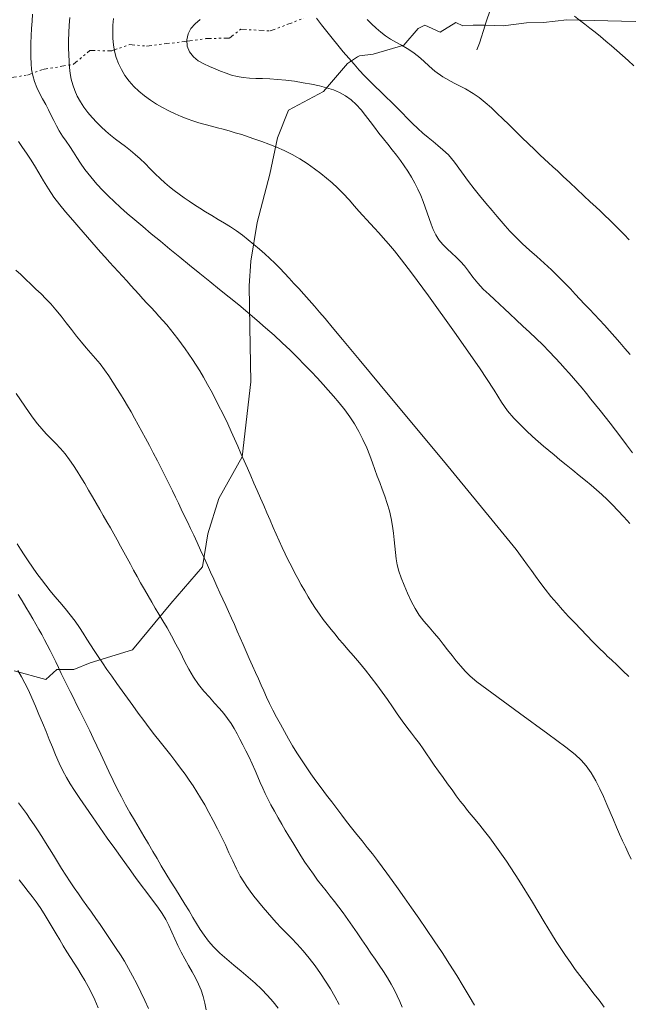
# Model space of a CAD drawing. Extents: x 280146 to 281396, y 1910702 to 1911512.
# Drawn here: x 280864 to 280892, y 1911185 to 1911230 of the extents above; entities that cross this region are included whole.
import ezdxf

# ---------------------------------------------------------------- set-up
doc = ezdxf.new("R2010")
doc.units = 0
doc.header["$MEASUREMENT"] = 0
doc.linetypes.add('ACAD_ISO13W100', pattern=[36, 12, -3, 12, -3, 0, -3, 0, -3])
doc.linetypes.add('DIVIDE', pattern=[1.25, 0.5, -0.25, 0, -0.25, 0, -0.25])
for name, color, linetype in [('ARBOLES', 90, 'Continuous'), ('CURVA INTERMEDIA', 17, 'Continuous'), ('CURVA MAESTRA', 17, 'Continuous'), ('ESCURRIMIENTO', 7, 'Continuous'), ('VEREDA', 7, 'Continuous')]:
    doc.layers.add(name, color=color, linetype=linetype)
doc.linetypes.add('ZIGZAG', pattern='A,0.00254,-5.08,[131,ltypeshp.shx,S=5.08,R=0,X=-5.08,Y=0],-10.16,[131,ltypeshp.shx,S=5.08,R=180,X=5.08,Y=0],-5.08', length=20.32254)

msp = doc.modelspace()

# ---------------------------------------------------------------- linework, layer by layer
at = {"layer": 'ARBOLES', "color": 3, "linetype": 'ZIGZAG', "lineweight": 9, "ltscale": 0.05}
for points in [[(280885.366, 1911230.043), (280886.194, 1911230.025), (280887.271, 1911230.152), (280888.053, 1911230.166), (280889.129, 1911230.293), (280896.037, 1911230.119)], [(280863.662, 1911200.287), (280865.125, 1911199.881), (280865.629, 1911200.349), (280866.412, 1911200.335), (280867.161, 1911200.645), (280869.12, 1911201.246), (280870.889, 1911203.381), (280872.342, 1911205.079), (280872.585, 1911206.593), (280873.095, 1911208.22), (280874.167, 1911210.154), (280874.564, 1911213.612), (280874.519, 1911216.146), (280874.486, 1911218.033), (280874.573, 1911219.168), (280874.865, 1911220.952), (280875.446, 1911223.174), (280875.794, 1911224.852), (280876.311, 1911226.129), (280877.914, 1911226.993), (280879.024, 1911228.28), (280879.477, 1911228.585), (280879.584, 1911228.64), (280880.203, 1911228.705), (280881.625, 1911229.135), (280882.285, 1911229.902), (280882.58, 1911230.042), (280883.286, 1911229.731), (280884.007, 1911230.175), (280884.333, 1911230.019), (280884.818, 1911230.055), (280885.366, 1911230.043)]]:
    msp.add_lwpolyline(points, dxfattribs=at)
at = {"layer": 'CURVA INTERMEDIA', "color": 17, "linetype": 'Continuous', "lineweight": 20}
for points, elevation in [([(280864.519, 1911230.558), (280864.492, 1911230.236), (280864.468, 1911229.903), (280864.45, 1911229.559), (280864.437, 1911229.216), (280864.432, 1911228.886), (280864.435, 1911228.574), (280864.446, 1911228.281), (280864.473, 1911227.999), (280864.521, 1911227.724), (280864.597, 1911227.452), (280864.704, 1911227.181), (280864.834, 1911226.914), (280864.977, 1911226.651), (280865.119, 1911226.393), (280865.25, 1911226.14), (280865.372, 1911225.892)], 29.001), ([(280866.236, 1911230.397), (280866.196, 1911230.045), (280866.178, 1911229.692), (280866.173, 1911229.345), (280866.175, 1911229.009), (280866.183, 1911228.688), (280866.195, 1911228.383), (280866.215, 1911228.094), (280866.246, 1911227.818), (280866.294, 1911227.553), (280866.363, 1911227.293), (280866.456, 1911227.035), (280866.575, 1911226.775), (280866.718, 1911226.516), (280866.884, 1911226.262), (280867.068, 1911226.018), (280867.265, 1911225.786), (280867.47, 1911225.567), (280867.679, 1911225.36), (280867.891, 1911225.165), (280868.108, 1911224.978), (280868.332, 1911224.798), (280868.561, 1911224.623), (280868.792, 1911224.45), (280869.02, 1911224.275), (280869.247, 1911224.089), (280869.474, 1911223.885), (280869.704, 1911223.664), (280869.935, 1911223.431), (280870.164, 1911223.2), (280870.387, 1911222.982), (280870.604, 1911222.783), (280870.82, 1911222.601), (280871.038, 1911222.43)], 28.004), ([(280868.238, 1911230.358), (280868.213, 1911230.05), (280868.205, 1911229.742), (280868.214, 1911229.439), (280868.243, 1911229.142), (280868.294, 1911228.85), (280868.372, 1911228.564), (280868.478, 1911228.281), (280868.611, 1911228.002), (280868.772, 1911227.729), (280868.96, 1911227.468), (280869.176, 1911227.226), (280869.416, 1911227), (280869.676, 1911226.788), (280869.947, 1911226.591), (280870.223, 1911226.413), (280870.505, 1911226.249), (280870.796, 1911226.097), (280871.085, 1911225.958), (280871.361, 1911225.837), (280871.63, 1911225.73), (280871.9, 1911225.633), (280872.177, 1911225.546), (280872.465, 1911225.466), (280872.752, 1911225.392), (280873.028, 1911225.322), (280873.298, 1911225.252), (280873.571, 1911225.176), (280873.854, 1911225.093), (280874.148, 1911225.002), (280874.451, 1911224.903), (280874.761, 1911224.799), (280875.079, 1911224.687), (280875.407, 1911224.565), (280875.748, 1911224.427), (280876.104, 1911224.27), (280876.467, 1911224.089), (280876.826, 1911223.886), (280877.172, 1911223.664), (280877.496, 1911223.431), (280877.792, 1911223.203), (280878.062, 1911222.989), (280878.316, 1911222.777), (280878.567, 1911222.548), (280878.828, 1911222.287), (280879.099, 1911221.991), (280879.35, 1911221.707), (280879.552, 1911221.477), (280879.727, 1911221.281), (280879.901, 1911221.088), (280880.081, 1911220.891), (280880.267, 1911220.69), (280880.462, 1911220.476), (280880.673, 1911220.242), (280880.908, 1911219.971), (280881.182, 1911219.645), (280881.516, 1911219.227), (280881.974, 1911218.629), (280882.754, 1911217.568), (280883.954, 1911215.901), (280885.109, 1911214.248), (280885.773, 1911213.225), (280886.112, 1911212.667), (280886.398, 1911212.27), (280886.687, 1911211.937), (280886.982, 1911211.633), (280887.273, 1911211.349), (280887.55, 1911211.087), (280887.809, 1911210.85), (280888.053, 1911210.638), (280888.292, 1911210.437), (280888.542, 1911210.233), (280888.811, 1911210.014), (280889.103, 1911209.778), (280889.406, 1911209.533), (280889.704, 1911209.292), (280889.987, 1911209.062), (280890.249, 1911208.844), (280890.496, 1911208.63), (280890.738, 1911208.413), (280890.98, 1911208.183), (280891.227, 1911207.937), (280891.485, 1911207.67), (280891.756, 1911207.38), (280892.035, 1911207.074)], 27), ([(280872.235, 1911230.313), (280872.004, 1911230.118), (280871.812, 1911229.898), (280871.677, 1911229.648), (280871.617, 1911229.37), (280871.639, 1911229.085), (280871.746, 1911228.817), (280871.922, 1911228.588), (280872.149, 1911228.409), (280872.402, 1911228.266), (280872.662, 1911228.143), (280872.921, 1911228.032), (280873.175, 1911227.928), (280873.427, 1911227.834), (280873.682, 1911227.751), (280873.945, 1911227.684), (280874.22, 1911227.636), (280874.504, 1911227.607), (280874.799, 1911227.593), (280875.109, 1911227.586), (280875.443, 1911227.574), (280875.801, 1911227.551), (280876.184, 1911227.513), (280876.582, 1911227.46), (280876.982, 1911227.394), (280877.369, 1911227.322), (280877.729, 1911227.248), (280878.063, 1911227.166), (280878.371, 1911227.069), (280878.66, 1911226.948), (280878.935, 1911226.793), (280879.191, 1911226.606), (280879.427, 1911226.387), (280879.646, 1911226.144), (280879.856, 1911225.884), (280880.062, 1911225.614), (280880.267, 1911225.344), (280880.471, 1911225.076), (280880.677, 1911224.813), (280880.882, 1911224.557), (280881.084, 1911224.305), (280881.28, 1911224.057), (280881.465, 1911223.813), (280881.641, 1911223.566), (280881.809, 1911223.311), (280881.971, 1911223.045), (280882.127, 1911222.767), (280882.271, 1911222.482), (280882.4, 1911222.199), (280882.512, 1911221.922), (280882.609, 1911221.653), (280882.697, 1911221.392), (280882.783, 1911221.135), (280882.872, 1911220.881), (280882.972, 1911220.631), (280883.09, 1911220.389), (280883.235, 1911220.158), (280883.41, 1911219.94), (280883.612, 1911219.737), (280883.826, 1911219.542), (280884.037, 1911219.35), (280884.236, 1911219.154), (280884.418, 1911218.946), (280884.6, 1911218.71), (280884.799, 1911218.438), (280885.025, 1911218.153), (280885.281, 1911217.883), (280885.544, 1911217.633), (280885.792, 1911217.402), (280886.025, 1911217.185), (280886.252, 1911216.974), (280886.502, 1911216.742), (280886.796, 1911216.469), (280887.108, 1911216.178), (280887.41, 1911215.896), (280887.709, 1911215.609), (280888.017, 1911215.304), (280888.317, 1911214.997), (280888.59, 1911214.711), (280888.831, 1911214.452), (280889.041, 1911214.22), (280889.236, 1911213.999), (280889.431, 1911213.776), (280889.629, 1911213.546), (280889.829, 1911213.308), (280890.032, 1911213.064), (280890.239, 1911212.812), (280890.45, 1911212.551), (280890.667, 1911212.279), (280890.892, 1911211.995), (280891.126, 1911211.697), (280891.369, 1911211.382), (280891.621, 1911211.049), (280891.883, 1911210.698), (280892.153, 1911210.33)], 26.002), ([(280879.936, 1911230.318), (280880.133, 1911230.106), (280880.343, 1911229.908), (280880.558, 1911229.727), (280880.779, 1911229.562), (280881.008, 1911229.411), (280881.25, 1911229.269), (280881.507, 1911229.127), (280881.773, 1911228.974), (280882.038, 1911228.8), (280882.297, 1911228.604), (280882.545, 1911228.39), (280882.787, 1911228.165), (280883.045, 1911227.933), (280883.409, 1911227.675), (280883.933, 1911227.383), (280884.454, 1911227.11), (280884.816, 1911226.903), (280885.088, 1911226.712), (280885.372, 1911226.482), (280885.659, 1911226.231), (280885.926, 1911225.982), (280886.186, 1911225.73), (280886.459, 1911225.462), (280886.751, 1911225.176), (280887.058, 1911224.875), (280887.359, 1911224.579), (280887.635, 1911224.311), (280887.879, 1911224.077), (280888.093, 1911223.877), (280888.291, 1911223.696), (280888.49, 1911223.516), (280888.71, 1911223.316), (280888.965, 1911223.079), (280889.26, 1911222.803), (280889.586, 1911222.495), (280889.911, 1911222.186), (280890.203, 1911221.911), (280890.457, 1911221.673)], 24), ([(280889.476, 1911230.464), (280889.718, 1911230.281), (280889.951, 1911230.101), (280890.186, 1911229.917), (280890.428, 1911229.725), (280890.676, 1911229.524), (280890.928, 1911229.315), (280891.182, 1911229.099), (280891.439, 1911228.876), (280891.697, 1911228.647), (280891.957, 1911228.414), (280892.216, 1911228.178)], 23.002), ([(280865.372, 1911225.892), (280865.489, 1911225.649), (280865.611, 1911225.41), (280865.745, 1911225.175), (280865.895, 1911224.939), (280866.057, 1911224.699), (280866.225, 1911224.452), (280866.393, 1911224.199), (280866.558, 1911223.943), (280866.726, 1911223.682), (280866.929, 1911223.391), (280867.194, 1911223.054), (280867.481, 1911222.718), (280867.748, 1911222.429), (280868.006, 1911222.17), (280868.277, 1911221.913), (280868.567, 1911221.647), (280868.88, 1911221.37), (280869.219, 1911221.077), (280869.588, 1911220.764), (280869.984, 1911220.432), (280870.403, 1911220.084), (280870.841, 1911219.724), (280871.292, 1911219.355), (280871.752, 1911218.982), (280872.214, 1911218.607), (280872.674, 1911218.236), (280873.129, 1911217.869), (280873.574, 1911217.507), (280874.01, 1911217.151), (280874.434, 1911216.798), (280874.848, 1911216.448), (280875.249, 1911216.101), (280875.638, 1911215.754), (280876.014, 1911215.409), (280876.375, 1911215.065), (280876.721, 1911214.725), (280877.048, 1911214.394), (280877.355, 1911214.074), (280877.638, 1911213.771), (280877.897, 1911213.489), (280878.133, 1911213.225), (280878.372, 1911212.948), (280878.634, 1911212.635), (280878.895, 1911212.309), (280879.127, 1911211.993), (280879.339, 1911211.669), (280879.544, 1911211.317), (280879.737, 1911210.945), (280879.907, 1911210.568), (280880.053, 1911210.207), (280880.176, 1911209.875), (280880.287, 1911209.563), (280880.398, 1911209.261), (280880.512, 1911208.961), (280880.626, 1911208.656), (280880.741, 1911208.339), (280880.852, 1911208.002), (280880.953, 1911207.651), (280881.038, 1911207.298), (280881.103, 1911206.954), (280881.146, 1911206.631), (280881.176, 1911206.324), (280881.201, 1911206.028), (280881.229, 1911205.737), (280881.265, 1911205.45), (280881.316, 1911205.166), (280881.391, 1911204.88), (280881.495, 1911204.572), (280881.63, 1911204.227), (280881.79, 1911203.86), (280881.963, 1911203.494), (280882.143, 1911203.151), (280882.329, 1911202.849), (280882.538, 1911202.568), (280882.78, 1911202.289), (280883.024, 1911202.017), (280883.24, 1911201.758), (280883.438, 1911201.502), (280883.638, 1911201.241), (280883.838, 1911200.982)], 29.001), ([(280871.038, 1911222.43), (280871.264, 1911222.261), (280871.495, 1911222.096), (280871.729, 1911221.932), (280871.969, 1911221.77), (280872.219, 1911221.608), (280872.485, 1911221.443), (280872.768, 1911221.271), (280873.061, 1911221.097), (280873.355, 1911220.922), (280873.641, 1911220.744), (280873.917, 1911220.56), (280874.185, 1911220.365), (280874.449, 1911220.159), (280874.71, 1911219.944), (280874.967, 1911219.727), (280875.216, 1911219.51), (280875.453, 1911219.293), (280875.68, 1911219.072), (280875.9, 1911218.845), (280876.117, 1911218.614), (280876.335, 1911218.38), (280876.555, 1911218.144), (280876.779, 1911217.905), (280877.014, 1911217.649), (280877.264, 1911217.37), (280877.508, 1911217.089), (280877.736, 1911216.822), (280877.988, 1911216.521), (280878.319, 1911216.123), (280878.797, 1911215.549), (280879.562, 1911214.627), (280881.047, 1911212.84), (280883.443, 1911209.955), (280885.695, 1911207.23), (280886.79, 1911205.878), (280887.124, 1911205.434), (280887.319, 1911205.159), (280887.502, 1911204.901), (280887.683, 1911204.65), (280887.885, 1911204.375), (280888.13, 1911204.051), (280888.396, 1911203.713), (280888.663, 1911203.395), (280888.932, 1911203.092), (280889.21, 1911202.791), (280889.492, 1911202.491), (280889.772, 1911202.197), (280890.053, 1911201.905), (280890.329, 1911201.621), (280890.571, 1911201.375), (280890.902, 1911201.047)], 28.004), ([(280890.457, 1911221.673), (280890.678, 1911221.467), (280890.883, 1911221.272), (280891.092, 1911221.072), (280891.308, 1911220.86), (280891.534, 1911220.634), (280891.767, 1911220.397), (280892.006, 1911220.148)], 24), ([(280863.746, 1911218.754), (280863.967, 1911218.548), (280864.197, 1911218.328), (280864.433, 1911218.103), (280864.67, 1911217.882), (280864.905, 1911217.662), (280865.133, 1911217.438), (280865.36, 1911217.196), (280865.592, 1911216.924), (280865.829, 1911216.629), (280866.067, 1911216.322), (280866.305, 1911216.014), (280866.537, 1911215.714), (280866.765, 1911215.431), (280866.988, 1911215.169), (280867.205, 1911214.922), (280867.416, 1911214.679), (280867.622, 1911214.428), (280867.825, 1911214.161), (280868.025, 1911213.88), (280868.218, 1911213.591), (280868.4, 1911213.305), (280868.57, 1911213.03), (280868.731, 1911212.76), (280868.89, 1911212.492), (280869.05, 1911212.215), (280869.215, 1911211.925), (280869.382, 1911211.626), (280869.549, 1911211.32), (280869.719, 1911211.005), (280869.895, 1911210.677), (280870.078, 1911210.331), (280870.266, 1911209.968), (280870.454, 1911209.597), (280870.638, 1911209.232), (280870.808, 1911208.887), (280870.96, 1911208.574), (280871.099, 1911208.285), (280871.234, 1911208.008), (280871.368, 1911207.73), (280871.506, 1911207.442), (280871.648, 1911207.146), (280871.791, 1911206.844), (280871.939, 1911206.528), (280872.094, 1911206.193), (280872.253, 1911205.844), (280872.414, 1911205.492), (280872.569, 1911205.15), (280872.717, 1911204.824), (280872.86, 1911204.508), (280873.003, 1911204.191), (280873.143, 1911203.882), (280873.278, 1911203.586), (280873.411, 1911203.299), (280873.544, 1911203.01), (280873.678, 1911202.715), (280873.812, 1911202.412), (280873.945, 1911202.106), (280874.077, 1911201.803), (280874.212, 1911201.494), (280874.352, 1911201.173), (280874.496, 1911200.843), (280874.64, 1911200.514), (280874.782, 1911200.197), (280874.916, 1911199.904), (280875.044, 1911199.626), (280875.17, 1911199.353), (280875.299, 1911199.073), (280875.437, 1911198.779), (280875.589, 1911198.468), (280875.757, 1911198.145), (280875.935, 1911197.814), (280876.117, 1911197.482), (280876.302, 1911197.152), (280876.493, 1911196.825), (280876.691, 1911196.502), (280876.897, 1911196.18), (280877.113, 1911195.859), (280877.337, 1911195.536), (280877.57, 1911195.209), (280877.81, 1911194.88), (280878.053, 1911194.553), (280878.297, 1911194.233), (280878.533, 1911193.926), (280878.758, 1911193.632), (280878.982, 1911193.339), (280879.215, 1911193.036), (280879.454, 1911192.732), (280879.692, 1911192.437), (280879.932, 1911192.142), (280880.174, 1911191.836), (280880.406, 1911191.535), (280880.62, 1911191.249), (280880.837, 1911190.952), (280881.079, 1911190.616), (280881.351, 1911190.236), (280881.65, 1911189.815), (280881.971, 1911189.358), (280882.312, 1911188.869), (280882.665, 1911188.355), (280883.024, 1911187.824), (280883.382, 1911187.286), (280883.728, 1911186.753), (280884.056, 1911186.236), (280884.357, 1911185.745), (280884.63, 1911185.285), (280884.872, 1911184.861)], 31.01), ([(280863.76, 1911213.074), (280863.959, 1911212.775), (280864.157, 1911212.48), (280864.353, 1911212.195), (280864.548, 1911211.922), (280864.742, 1911211.667), (280864.94, 1911211.432), (280865.143, 1911211.212), (280865.355, 1911210.998), (280865.573, 1911210.777), (280865.794, 1911210.536), (280866.01, 1911210.278), (280866.213, 1911210.011), (280866.401, 1911209.744), (280866.574, 1911209.479), (280866.742, 1911209.208), (280866.915, 1911208.919), (280867.091, 1911208.617), (280867.269, 1911208.309), (280867.444, 1911208.006), (280867.611, 1911207.716), (280867.774, 1911207.435), (280867.937, 1911207.156), (280868.099, 1911206.877), (280868.26, 1911206.597), (280868.418, 1911206.317), (280868.573, 1911206.035), (280868.725, 1911205.754), (280868.873, 1911205.473), (280869.021, 1911205.194), (280869.17, 1911204.916), (280869.326, 1911204.631), (280869.492, 1911204.335), (280869.664, 1911204.033), (280869.836, 1911203.732), (280870.005, 1911203.442), (280870.168, 1911203.167), (280870.336, 1911202.889), (280870.516, 1911202.588), (280870.711, 1911202.257), (280870.915, 1911201.896), (280871.122, 1911201.513), (280871.324, 1911201.12), (280871.521, 1911200.729), (280871.718, 1911200.35)], 32.001), ([(280863.798, 1911206.143), (280863.959, 1911205.893), (280864.128, 1911205.632), (280864.309, 1911205.352), (280864.504, 1911205.061), (280864.71, 1911204.771), (280864.919, 1911204.491), (280865.126, 1911204.228), (280865.333, 1911203.973), (280865.547, 1911203.714), (280865.772, 1911203.443), (280866.011, 1911203.157), (280866.249, 1911202.862), (280866.471, 1911202.568), (280866.671, 1911202.283), (280866.849, 1911202.011), (280867.015, 1911201.747), (280867.183, 1911201.483), (280867.356, 1911201.216), (280867.539, 1911200.94), (280867.734, 1911200.651), (280867.942, 1911200.346), (280868.162, 1911200.027), (280868.395, 1911199.698), (280868.636, 1911199.362), (280868.884, 1911199.022), (280869.135, 1911198.678), (280869.385, 1911198.334), (280869.636, 1911197.992), (280869.886, 1911197.656), (280870.137, 1911197.328), (280870.388, 1911197.007), (280870.637, 1911196.693), (280870.881, 1911196.384), (280871.116, 1911196.082), (280871.337, 1911195.791), (280871.543, 1911195.511), (280871.734, 1911195.241), (280871.913, 1911194.976), (280872.084, 1911194.708), (280872.259, 1911194.421), (280872.444, 1911194.104), (280872.639, 1911193.755), (280872.84, 1911193.38), (280873.038, 1911192.996), (280873.223, 1911192.622), (280873.397, 1911192.255), (280873.564, 1911191.889), (280873.735, 1911191.517), (280873.913, 1911191.144), (280874.086, 1911190.809), (280874.241, 1911190.546), (280874.386, 1911190.329), (280874.537, 1911190.12), (280874.711, 1911189.894), (280874.919, 1911189.634), (280875.136, 1911189.37), (280875.337, 1911189.131), (280875.533, 1911188.904), (280875.743, 1911188.67), (280875.966, 1911188.434), (280876.201, 1911188.198), (280876.448, 1911187.95), (280876.71, 1911187.676), (280876.983, 1911187.371), (280877.259, 1911187.035), (280877.529, 1911186.682), (280877.783, 1911186.327), (280878.017, 1911185.973), (280878.235, 1911185.62), (280878.442, 1911185.26), (280878.646, 1911184.888)], 33.005), ([(280863.848, 1911203.794), (280864.031, 1911203.502), (280864.205, 1911203.215), (280864.368, 1911202.941), (280864.52, 1911202.681), (280864.665, 1911202.432), (280864.803, 1911202.192), (280864.936, 1911201.953), (280865.065, 1911201.715), (280865.194, 1911201.473), (280865.323, 1911201.225), (280865.452, 1911200.966), (280865.58, 1911200.701), (280865.706, 1911200.432), (280865.833, 1911200.161), (280865.964, 1911199.887), (280866.102, 1911199.608), (280866.247, 1911199.321), (280866.395, 1911199.029), (280866.544, 1911198.732), (280866.693, 1911198.433), (280866.842, 1911198.133), (280866.993, 1911197.827), (280867.146, 1911197.512), (280867.306, 1911197.178), (280867.476, 1911196.818), (280867.655, 1911196.436), (280867.842, 1911196.036), (280868.033, 1911195.631), (280868.225, 1911195.229), (280868.416, 1911194.84), (280868.607, 1911194.467), (280868.8, 1911194.106), (280869, 1911193.75), (280869.208, 1911193.391), (280869.424, 1911193.025), (280869.642, 1911192.658), (280869.855, 1911192.298), (280870.058, 1911191.951), (280870.251, 1911191.62), (280870.445, 1911191.289), (280870.652, 1911190.941), (280870.87, 1911190.583), (280871.094, 1911190.224), (280871.317, 1911189.87), (280871.531, 1911189.529), (280871.728, 1911189.207), (280871.905, 1911188.91), (280872.069, 1911188.631), (280872.235, 1911188.36), (280872.413, 1911188.092), (280872.616, 1911187.823), (280872.857, 1911187.549), (280873.145, 1911187.267), (280873.463, 1911186.985), (280873.793, 1911186.708), (280874.124, 1911186.433), (280874.451, 1911186.155), (280874.765, 1911185.876), (280875.059, 1911185.596), (280875.335, 1911185.313), (280875.595, 1911185.023), (280875.835, 1911184.728)], 34.003), ([(280883.838, 1911200.982), (280884.035, 1911200.734), (280884.238, 1911200.494), (280884.452, 1911200.261), (280884.681, 1911200.037), (280884.985, 1911199.779), (280885.675, 1911199.26), (280886.943, 1911198.335), (280888.259, 1911197.374), (280889.076, 1911196.763), (280889.505, 1911196.419), (280889.785, 1911196.162), (280890.014, 1911195.897), (280890.243, 1911195.57), (280890.462, 1911195.205), (280890.651, 1911194.841), (280890.819, 1911194.48), (280890.978, 1911194.12), (280891.131, 1911193.761), (280891.28, 1911193.407), (280891.424, 1911193.066), (280891.562, 1911192.747), (280891.694, 1911192.449), (280891.824, 1911192.169), (280891.955, 1911191.89), (280892.092, 1911191.599)], 29.001), ([(280890.902, 1911201.047), (280890.993, 1911200.961), (280891.185, 1911200.78), (280891.444, 1911200.534), (280891.714, 1911200.277), (280891.99, 1911200.011)], 28.018), ([(280871.718, 1911200.35), (280871.928, 1911199.99), (280872.159, 1911199.655), (280872.406, 1911199.345), (280872.659, 1911199.06), (280872.904, 1911198.796), (280873.125, 1911198.55), (280873.323, 1911198.314), (280873.499, 1911198.081), (280873.657, 1911197.848), (280873.8, 1911197.614), (280873.934, 1911197.376), (280874.066, 1911197.133), (280874.201, 1911196.875), (280874.343, 1911196.598), (280874.488, 1911196.302), (280874.631, 1911195.995), (280874.766, 1911195.69), (280874.891, 1911195.399), (280875.007, 1911195.127), (280875.121, 1911194.872), (280875.235, 1911194.625), (280875.356, 1911194.376), (280875.495, 1911194.107), (280875.658, 1911193.81), (280875.829, 1911193.505), (280875.995, 1911193.215), (280876.157, 1911192.934), (280876.324, 1911192.653), (280876.5, 1911192.362), (280876.686, 1911192.056), (280876.876, 1911191.751), (280877.065, 1911191.459), (280877.255, 1911191.177), (280877.452, 1911190.9), (280877.649, 1911190.633), (280877.842, 1911190.379), (280878.034, 1911190.133), (280878.228, 1911189.889), (280878.425, 1911189.642), (280878.624, 1911189.387), (280878.828, 1911189.116), (280879.038, 1911188.822), (280879.254, 1911188.512), (280879.474, 1911188.194), (280879.691, 1911187.876), (280879.901, 1911187.567), (280880.102, 1911187.269), (280880.296, 1911186.985), (280880.486, 1911186.705), (280880.676, 1911186.42), (280880.859, 1911186.13), (280881.03, 1911185.838), (280881.183, 1911185.555), (280881.314, 1911185.29), (280881.431, 1911185.034), (280881.543, 1911184.772)], 32.001), ([(280863.868, 1911194.197), (280864.05, 1911193.95), (280864.23, 1911193.697), (280864.41, 1911193.438), (280864.589, 1911193.173), (280864.766, 1911192.905), (280864.94, 1911192.636), (280865.113, 1911192.361), (280865.29, 1911192.078), (280865.472, 1911191.782), (280865.661, 1911191.474), (280865.855, 1911191.161), (280866.05, 1911190.853), (280866.244, 1911190.556), (280866.435, 1911190.275), (280866.626, 1911190.002), (280866.821, 1911189.728), (280867.021, 1911189.448), (280867.226, 1911189.158), (280867.429, 1911188.867), (280867.625, 1911188.583), (280867.815, 1911188.305), (280868.002, 1911188.031), (280868.187, 1911187.757), (280868.373, 1911187.479), (280868.559, 1911187.191), (280868.745, 1911186.886), (280868.933, 1911186.561), (280869.124, 1911186.211), (280869.317, 1911185.844), (280869.507, 1911185.467), (280869.688, 1911185.087), (280869.853, 1911184.709)], 36.005), ([(280863.905, 1911190.641), (280864.112, 1911190.363), (280864.31, 1911190.112), (280864.501, 1911189.872), (280864.685, 1911189.628), (280864.869, 1911189.365), (280865.052, 1911189.079), (280865.238, 1911188.773), (280865.42, 1911188.462), (280865.595, 1911188.159), (280865.765, 1911187.87), (280865.931, 1911187.596), (280866.097, 1911187.331), (280866.264, 1911187.07), (280866.432, 1911186.808), (280866.598, 1911186.544), (280866.761, 1911186.277), (280866.919, 1911186.007), (280867.075, 1911185.728), (280867.231, 1911185.432), (280867.388, 1911185.107), (280867.544, 1911184.745)], 37.002)]:
    msp.add_lwpolyline(points, dxfattribs=dict(at, elevation=elevation))
at = {"layer": 'CURVA MAESTRA', "color": 17, "linetype": 'Continuous', "lineweight": 13}
for points, elevation in [([(280877.599, 1911230.374), (280877.83, 1911230.072), (280878.074, 1911229.76), (280878.324, 1911229.443), (280878.577, 1911229.128), (280878.829, 1911228.822), (280879.079, 1911228.527), (280879.325, 1911228.244), (280879.568, 1911227.972), (280879.81, 1911227.713), (280880.051, 1911227.465), (280880.295, 1911227.225), (280880.541, 1911226.988), (280880.792, 1911226.747), (280881.044, 1911226.501), (280881.292, 1911226.25), (280881.537, 1911226), (280881.778, 1911225.755), (280882.018, 1911225.517), (280882.259, 1911225.288), (280882.498, 1911225.072), (280882.733, 1911224.869), (280882.963, 1911224.68), (280883.19, 1911224.5), (280883.422, 1911224.306), (280883.671, 1911224.068), (280883.956, 1911223.736), (280884.283, 1911223.289), (280884.597, 1911222.843), (280884.855, 1911222.501), (280885.105, 1911222.196), (280885.395, 1911221.848), (280885.681, 1911221.506), (280885.913, 1911221.233), (280886.106, 1911221.007), (280886.293, 1911220.793), (280886.508, 1911220.556), (280886.775, 1911220.275), (280887.081, 1911219.972), (280887.406, 1911219.674), (280887.742, 1911219.377), (280888.085, 1911219.073), (280888.424, 1911218.762), (280888.749, 1911218.446), (280889.042, 1911218.149), (280889.291, 1911217.889), (280889.513, 1911217.652), (280889.728, 1911217.423), (280889.944, 1911217.193), (280890.167, 1911216.956), (280890.396, 1911216.713), (280890.628, 1911216.465), (280890.862, 1911216.21), (280891.097, 1911215.951), (280891.333, 1911215.686), (280891.57, 1911215.417), (280891.808, 1911215.143), (280892.048, 1911214.866)], 25.004), ([(280863.866, 1911224.686), (280864.058, 1911224.411), (280864.241, 1911224.144), (280864.422, 1911223.87), (280864.608, 1911223.572), (280864.805, 1911223.237), (280865.016, 1911222.876), (280865.247, 1911222.501), (280865.499, 1911222.124), (280865.772, 1911221.761), (280866.034, 1911221.438), (280866.259, 1911221.175), (280866.46, 1911220.949), (280866.653, 1911220.729), (280866.846, 1911220.506), (280867.042, 1911220.278), (280867.241, 1911220.046), (280867.443, 1911219.813), (280867.647, 1911219.581), (280867.852, 1911219.352), (280868.058, 1911219.128), (280868.262, 1911218.907), (280868.462, 1911218.69), (280868.659, 1911218.475), (280868.852, 1911218.263), (280869.041, 1911218.052), (280869.229, 1911217.845), (280869.415, 1911217.64), (280869.601, 1911217.437), (280869.786, 1911217.236), (280869.971, 1911217.036), (280870.156, 1911216.836), (280870.338, 1911216.635), (280870.519, 1911216.432), (280870.696, 1911216.227), (280870.871, 1911216.018), (280871.043, 1911215.804), (280871.213, 1911215.584), (280871.383, 1911215.358), (280871.552, 1911215.124), (280871.721, 1911214.882), (280871.89, 1911214.633), (280872.057, 1911214.376), (280872.223, 1911214.108), (280872.394, 1911213.818), (280872.579, 1911213.488), (280872.798, 1911213.079), (280873.056, 1911212.579), (280873.306, 1911212.078), (280873.504, 1911211.666), (280873.665, 1911211.315), (280873.817, 1911210.979), (280873.966, 1911210.644), (280874.116, 1911210.306), (280874.265, 1911209.965), (280874.415, 1911209.621), (280874.565, 1911209.277), (280874.716, 1911208.933), (280874.867, 1911208.589), (280875.017, 1911208.246), (280875.165, 1911207.903), (280875.311, 1911207.562), (280875.454, 1911207.226), (280875.596, 1911206.896), (280875.735, 1911206.576), (280875.873, 1911206.267), (280876.011, 1911205.968), (280876.151, 1911205.676), (280876.293, 1911205.388), (280876.439, 1911205.102), (280876.587, 1911204.817), (280876.74, 1911204.533), (280876.896, 1911204.25), (280877.055, 1911203.969), (280877.217, 1911203.692), (280877.383, 1911203.421), (280877.553, 1911203.155), (280877.728, 1911202.898), (280877.906, 1911202.65), (280878.087, 1911202.411), (280878.267, 1911202.183), (280878.448, 1911201.963), (280878.631, 1911201.746), (280878.825, 1911201.52), (280879.044, 1911201.266), (280879.299, 1911200.969), (280879.574, 1911200.644), (280879.85, 1911200.313), (280880.119, 1911199.978), (280880.376, 1911199.642), (280880.621, 1911199.303), (280880.859, 1911198.961), (280881.09, 1911198.622), (280881.319, 1911198.292), (280881.543, 1911197.977), (280881.76, 1911197.683), (280881.968, 1911197.412), (280882.164, 1911197.162), (280882.344, 1911196.925), (280882.506, 1911196.691), (280882.664, 1911196.452), (280882.833, 1911196.201), (280883.017, 1911195.936), (280883.217, 1911195.654), (280883.425, 1911195.363), (280883.634, 1911195.073), (280883.838, 1911194.79), (280884.033, 1911194.522), (280884.218, 1911194.274), (280884.392, 1911194.052), (280884.556, 1911193.846), (280884.719, 1911193.642), (280884.9, 1911193.419), (280885.113, 1911193.161), (280885.341, 1911192.883), (280885.578, 1911192.582), (280885.89, 1911192.156), (280886.343, 1911191.501), (280886.915, 1911190.624), (280887.545, 1911189.608), (280888.086, 1911188.712), (280888.423, 1911188.154), (280888.64, 1911187.803), (280888.85, 1911187.477), (280889.07, 1911187.148), (280889.295, 1911186.825), (280889.518, 1911186.517), (280889.732, 1911186.23), (280889.943, 1911185.955), (280890.157, 1911185.68), (280890.379, 1911185.395), (280890.612, 1911185.091), (280890.845, 1911184.773)], 30.012), ([(280872.509, 1911184.649), (280872.45, 1911184.958), (280872.373, 1911185.259), (280872.275, 1911185.552), (280872.156, 1911185.838), (280872.019, 1911186.119), (280871.866, 1911186.403), (280871.699, 1911186.696), (280871.529, 1911186.997), (280871.364, 1911187.306), (280871.21, 1911187.618), (280871.07, 1911187.928), (280870.935, 1911188.234), (280870.796, 1911188.533), (280870.649, 1911188.818), (280870.488, 1911189.088), (280870.29, 1911189.376), (280870.043, 1911189.709), (280869.776, 1911190.06), (280869.52, 1911190.401), (280869.257, 1911190.758), (280868.963, 1911191.161), (280868.642, 1911191.606), (280868.303, 1911192.081), (280867.955, 1911192.572), (280867.61, 1911193.064), (280867.278, 1911193.541), (280866.969, 1911193.989), (280866.693, 1911194.396), (280866.454, 1911194.755), (280866.252, 1911195.07), (280866.08, 1911195.357), (280865.915, 1911195.664), (280865.742, 1911196.028), (280865.574, 1911196.41), (280865.426, 1911196.767), (280865.285, 1911197.117), (280865.134, 1911197.488), (280864.974, 1911197.875), (280864.81, 1911198.267), (280864.645, 1911198.657), (280864.482, 1911199.034), (280864.32, 1911199.387), (280864.16, 1911199.709), (280863.999, 1911200.008), (280863.838, 1911200.298)], 35.003)]:
    msp.add_lwpolyline(points, dxfattribs=dict(at, elevation=elevation))
at = {"layer": 'ESCURRIMIENTO', "color": 4, "linetype": 'DIVIDE', "lineweight": 13, "ltscale": 0.5, "elevation": 18.004}
msp.add_lwpolyline([(280862.72, 1911227.505), (280864.28, 1911227.749), (280864.977, 1911228.004), (280866.402, 1911228.245), (280867.146, 1911228.878), (280868.171, 1911228.869), (280868.975, 1911229.153), (280869.758, 1911229.086), (280871.642, 1911229.309), (280872.503, 1911229.432), (280873.582, 1911229.451), (280874.114, 1911229.865), (280875.464, 1911229.781), (280877.018, 1911230.375)], dxfattribs=at)
msp.add_lwpolyline([(280862.72, 1911227.505), (280864.28, 1911227.749), (280864.977, 1911228.004), (280866.402, 1911228.245), (280867.146, 1911228.878), (280868.171, 1911228.869), (280868.975, 1911229.153), (280869.758, 1911229.086), (280871.642, 1911229.309), (280872.503, 1911229.432), (280873.582, 1911229.451), (280874.114, 1911229.865), (280875.464, 1911229.781), (280877.018, 1911230.375)], dxfattribs=at)
at = {"layer": 'VEREDA', "linetype": 'ACAD_ISO13W100', "lineweight": 0, "ltscale": 0.2, "elevation": 18.004}
msp.add_lwpolyline([(280885.61, 1911230.783), (280885.399, 1911230.151), (280885.366, 1911230.043), (280885.109, 1911229.216), (280884.976, 1911228.913)], dxfattribs=at)

doc.saveas('drawing.dxf')
